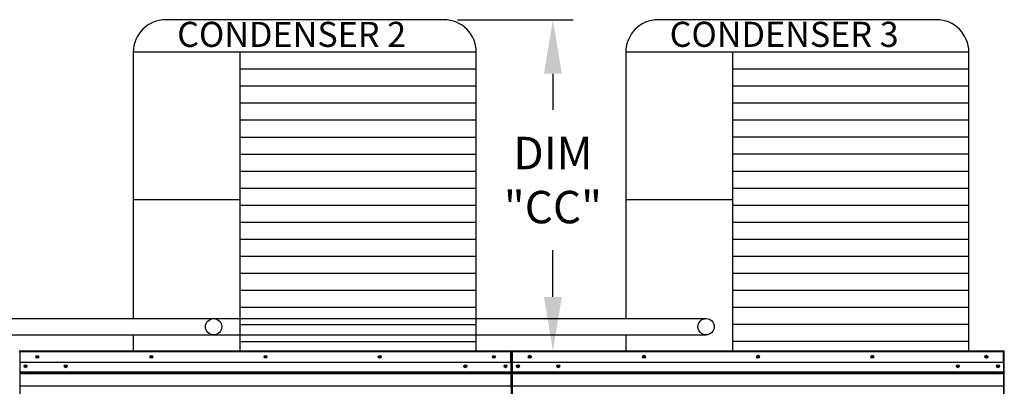
# Model space of a CAD drawing. Extents: x -2 to 2016, y -170 to 0.
# Drawn here: x 116 to 170, y -75 to -54 of the extents above; entities that cross this region are included whole.
import ezdxf

# ---------------------------------------------------------------- set-up
doc = ezdxf.new("R2010")
doc.units = 0
doc.header["$LTSCALE"] = 4
doc.header["$MEASUREMENT"] = 0
doc.layers.get('0').update_dxf_attribs({"linetype": 'CONTINUOUS'})
doc.layers.get('Defpoints').update_dxf_attribs({"linetype": 'CONTINUOUS'})
doc.styles.get("Standard").update_dxf_attribs({"font": 'TXT.shx'})
doc.dimstyles.new('MOD', dxfattribs={"dimscale": 1.5, "dimtxt": 1.2, "dimasz": 2, "dimexe": 0.75, "dimexo": 0.5, "dimgap": 1, "dimtad": 0, "dimtih": 1, "dimtoh": 1, "dimzin": 0, "dimdsep": 46, "dimtxsty": 'Standard', "dimcen": 0.09, "dimadec": 0, "dimazin": 0, "dimtfac": 1, "dimtofl": 0, "dimtmove": 0, "dimatfit": 3, "dimfxl": 1, "dimtolj": 1, "dimtzin": 0, "dimarcsym": 0})

# ---------------------------------------------------------------- blocks, each defined once
blk = doc.blocks.new('*D14')
at = {"color": 0, "lineweight": -2, "transparency": 16777216}
for p, q in [((139.838, -54.323), (146.272, -54.323)), ((145.147, -57.323), (145.147, -59.323)), ((145.147, -69.711), (145.147, -67.123)), ((141.638, -72.711), (146.272, -72.711))]:
    blk.add_line(p, q, dxfattribs=at)
at = {"color": 0, "transparency": 16777216}
for points in [[(144.647, -57.323), (145.647, -57.323), (145.147, -54.323)], [(144.647, -69.711), (145.647, -69.711), (145.147, -72.711)]]:
    blk.add_solid(points, dxfattribs=at)
at = {"layer": 'Defpoints', "color": 0, "transparency": 16777216}
for p in [(139.088, -54.323), (145.147, -54.323), (140.888, -72.711)]:
    blk.add_point(p, dxfattribs=at)
at = {"color": 0, "transparency": 16777216, "insert": (145.147, -63.223), "char_height": 1.8, "attachment_point": 5}
blk.add_mtext('\\A1;DIM\\P"CC"', dxfattribs=at)

msp = doc.modelspace()

# ---------------------------------------------------------------- linework, layer by layer
for p, q in [((139.088, -54.323), (123.618, -54.323)), ((166.469, -54.32), (150.998, -54.32)), ((121.818, -56.123), (121.817, -70.915)), ((140.888, -56.123), (121.818, -56.123)), ((127.742, -56.123), (127.742, -72.716)), ((140.888, -72.716), (140.888, -56.123)), ((149.198, -56.12), (149.198, -70.912)), ((168.269, -56.12), (149.198, -56.12)), ((155.123, -56.12), (155.123, -72.713)), ((168.269, -72.713), (168.269, -56.12)), ((140.888, -57.069), (127.742, -57.069)), ((168.269, -57.066), (155.123, -57.066)), ((140.888, -58.014), (127.742, -58.014)), ((168.269, -58.011), (155.123, -58.011)), ((140.888, -58.96), (127.742, -58.96)), ((168.269, -58.957), (155.123, -58.957)), ((140.888, -59.905), (127.742, -59.905)), ((168.269, -59.902), (155.123, -59.902)), ((140.888, -60.851), (127.742, -60.851)), ((168.269, -60.848), (155.123, -60.848)), ((140.888, -61.796), (127.742, -61.796)), ((168.269, -61.794), (155.123, -61.794)), ((140.888, -62.742), (127.742, -62.742)), ((168.269, -62.739), (155.123, -62.739)), ((140.888, -63.687), (127.742, -63.687)), ((168.269, -63.685), (155.123, -63.685)), ((127.742, -64.316), (121.818, -64.316)), ((155.123, -64.314), (149.198, -64.314)), ((140.888, -64.633), (127.742, -64.633)), ((168.269, -64.63), (155.123, -64.63)), ((140.888, -65.578), (127.742, -65.578)), ((168.269, -65.576), (155.123, -65.576)), ((140.888, -66.524), (127.742, -66.524)), ((168.269, -66.521), (155.123, -66.521)), ((140.888, -67.47), (127.742, -67.47)), ((168.269, -67.467), (155.123, -67.467)), ((140.888, -68.415), (127.742, -68.415)), ((168.269, -68.412), (155.123, -68.412)), ((140.888, -69.361), (127.742, -69.361)), ((168.269, -69.358), (155.123, -69.358)), ((140.888, -70.306), (127.742, -70.306)), ((168.269, -70.304), (155.123, -70.304)), ((98.903, -70.911), (126.283, -70.916)), ((126.283, -70.908), (153.664, -70.913)), ((140.888, -71.252), (127.742, -71.252)), ((168.269, -71.249), (155.123, -71.249)), ((98.903, -71.815), (126.283, -71.82)), ((121.817, -71.819), (121.818, -72.716)), ((126.283, -71.812), (153.663, -71.817)), ((140.888, -72.197), (127.742, -72.197)), ((149.198, -71.816), (149.198, -72.713)), ((168.269, -72.195), (155.123, -72.195))]:
    msp.add_line(p, q)
at = {"color": 7, "linetype": 'Continuous'}
for p, q in [((115.503, -72.755), (115.48, -72.755)), ((115.503, -72.755), (115.503, -77.188)), ((115.524, -72.758), (115.503, -72.758)), ((115.524, -72.711), (142.816, -72.711)), ((115.524, -72.711), (115.524, -72.711)), ((115.524, -72.735), (115.524, -72.711)), ((115.524, -72.716), (115.524, -72.711)), ((115.524, -72.716), (115.524, -72.755)), ((115.524, -72.735), (115.524, -72.735)), ((142.816, -72.755), (115.524, -72.755)), ((115.524, -73.361), (115.524, -72.755)), ((142.817, -72.711), (142.816, -72.711)), ((142.816, -72.716), (142.816, -72.711)), ((142.816, -72.755), (142.816, -72.716)), ((142.817, -72.735), (142.816, -72.735)), ((142.816, -73.361), (142.816, -72.755)), ((142.837, -72.758), (142.816, -72.758)), ((142.817, -72.735), (142.817, -72.711)), ((142.837, -77.188), (142.837, -72.755)), ((142.837, -72.755), (142.86, -72.755)), ((142.884, -72.752), (142.86, -72.752)), ((142.86, -72.752), (142.86, -77.185)), ((142.86, -77.188), (142.86, -72.755)), ((142.884, -72.752), (142.884, -77.185)), ((142.905, -72.755), (142.884, -72.755)), ((142.904, -72.732), (142.904, -72.708)), ((142.905, -72.708), (142.904, -72.708)), ((142.905, -72.732), (142.904, -72.732)), ((142.905, -72.708), (170.197, -72.708)), ((142.905, -72.713), (142.905, -72.708)), ((142.905, -72.713), (142.905, -72.752)), ((170.197, -72.752), (142.905, -72.752)), ((142.905, -73.358), (142.905, -72.752)), ((170.197, -72.732), (170.197, -72.708)), ((170.197, -72.713), (170.197, -72.708)), ((170.197, -72.708), (170.197, -72.708)), ((170.197, -72.752), (170.197, -72.713)), ((170.197, -72.732), (170.197, -72.732)), ((170.197, -73.358), (170.197, -72.752)), ((170.217, -72.755), (170.197, -72.755)), ((170.217, -77.185), (170.217, -72.752)), ((170.217, -72.752), (170.241, -72.752)), ((170.241, -77.185), (170.241, -72.752)), ((142.816, -73.361), (115.524, -73.361)), ((115.527, -73.868), (115.527, -73.361)), ((115.527, -73.868), (142.814, -73.868)), ((115.527, -73.888), (115.527, -73.868)), ((115.527, -73.888), (142.814, -73.888)), ((115.527, -73.918), (115.527, -73.888)), ((142.814, -73.361), (142.814, -73.868)), ((142.814, -73.868), (142.814, -73.888)), ((142.814, -73.888), (142.814, -73.918)), ((170.197, -73.358), (142.905, -73.358)), ((142.907, -73.865), (142.907, -73.358)), ((142.907, -73.865), (170.194, -73.865)), ((142.907, -73.885), (142.907, -73.865)), ((142.907, -73.885), (170.194, -73.885)), ((142.907, -73.916), (142.907, -73.885)), ((170.194, -73.358), (170.194, -73.865)), ((170.194, -73.865), (170.194, -73.885)), ((170.194, -73.885), (170.194, -73.916)), ((142.814, -73.918), (115.527, -73.918)), ((115.527, -73.962), (115.527, -73.918)), ((115.527, -73.962), (142.814, -73.962)), ((115.527, -74.652), (115.527, -73.962)), ((142.814, -73.918), (142.814, -73.962)), ((142.814, -73.962), (142.814, -74.652)), ((170.194, -73.916), (142.907, -73.916)), ((142.907, -73.959), (142.907, -73.916)), ((142.907, -73.959), (170.194, -73.959)), ((142.907, -74.65), (142.907, -73.959)), ((170.194, -73.916), (170.194, -73.959)), ((170.194, -73.959), (170.194, -74.65)), ((115.527, -74.652), (142.814, -74.652)), ((115.527, -74.652), (115.527, -74.696)), ((142.814, -74.696), (142.814, -74.652)), ((142.907, -74.65), (170.194, -74.65)), ((142.907, -74.65), (142.907, -74.693)), ((170.194, -74.693), (170.194, -74.65))]:
    msp.add_line(p, q, dxfattribs=at)
for points in [[(121.818, -68.888), (121.818, -69.431)], [(149.198, -68.886), (149.198, -69.428)]]:
    msp.add_lwpolyline(points)
for centre, radius in [((126.283, -71.368), 0.452), ((153.663, -71.365), 0.452), ((116.478, -73.036), 0.0812), ((116.478, -73.036), 0.0422), ((122.824, -73.036), 0.0812), ((122.824, -73.036), 0.0422), ((129.17, -73.036), 0.0812), ((129.17, -73.036), 0.0422), ((135.516, -73.036), 0.0812), ((135.516, -73.036), 0.0422), ((141.863, -73.036), 0.0812), ((141.863, -73.036), 0.0422), ((143.858, -73.033), 0.0812), ((143.858, -73.033), 0.0422), ((150.204, -73.033), 0.0812), ((150.204, -73.033), 0.0422), ((156.551, -73.033), 0.0812), ((156.551, -73.033), 0.0422), ((162.897, -73.033), 0.0812), ((162.897, -73.033), 0.0422), ((169.243, -73.033), 0.0812), ((169.243, -73.033), 0.0422), ((115.828, -73.562), 0.0812), ((115.828, -73.562), 0.0422), ((118.062, -73.562), 0.0812), ((118.062, -73.562), 0.0422), ((140.279, -73.562), 0.0812), ((140.279, -73.562), 0.0422), ((142.512, -73.562), 0.0812), ((142.512, -73.562), 0.0422), ((143.209, -73.559), 0.0812), ((143.209, -73.559), 0.0422), ((145.442, -73.559), 0.0812), ((145.442, -73.559), 0.0422), ((167.659, -73.559), 0.0812), ((167.659, -73.559), 0.0422), ((169.893, -73.559), 0.0812), ((169.893, -73.559), 0.0422)]:
    msp.add_circle(centre, radius, dxfattribs=at)
for centre, start, end in [((123.618, -56.123), 90, 180), ((139.088, -56.123), 0, 90), ((150.998, -56.12), 90, 180), ((166.469, -56.12), 0, 90)]:
    msp.add_arc(centre, 1.8, start, end)
for centre, radius, start, end in [((115.524, -72.755), 0.0435, 90, 180), ((115.524, -72.755), 0.0201, 90, 180), ((142.817, -72.755), 0.0435, 0, 90), ((142.817, -72.755), 0.0201, 0, 90), ((142.904, -72.752), 0.0435, 90, 180), ((142.904, -72.752), 0.0201, 90, 180), ((170.197, -72.752), 0.0435, 0, 90), ((170.197, -72.752), 0.0201, 0, 90)]:
    msp.add_arc(centre, radius, start, end, dxfattribs=at)

# ---------------------------------------------------------------- texts
at = {"linetype": 'Continuous'}
for s, p in [('CONDENSER 2', (124.258, -55.83)), ('CONDENSER 3', (151.638, -55.827))]:
    msp.add_text(s, height=1.39219, dxfattribs=at).set_placement(p)

# ---------------------------------------------------------------- dimensions: what is measured, and where the dimension line sits
dim = msp.add_linear_dim(base=(145.147, -54.323), p1=(140.888, -72.711), p2=(139.088, -54.323), angle=90, text='DIM\\P"CC"', dimstyle='MOD', override={"dimpost": '"'})
dim.commit()
dim.dimension.update_dxf_attribs({"geometry": '*D14', "text_midpoint": (145.147, -63.223), "dimtype": 160})

doc.saveas('drawing.dxf')
